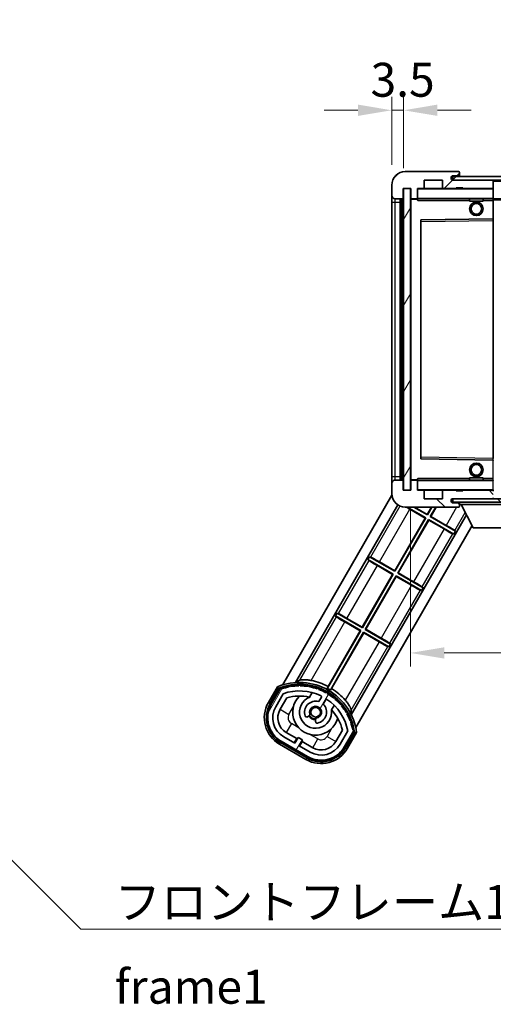
# Model space of a CAD drawing. Units: millimetres. Extents: x 38 to 9296, y 38 to 1724.
# Drawn here: x 3173 to 3313, y 710 to 1001 of the extents above; entities that cross this region are included whole.
import ezdxf

# ---------------------------------------------------------------- set-up
doc = ezdxf.new("R2010")
doc.units = ezdxf.units.MM
for name, color, linetype, lineweight in [('Dimension (ISO)', 7, 'Continuous', 18), ('Dimension (ISO) @ 1', 7, 'Continuous', 18), ('Symbol (ISO)', 7, 'Continuous', 18), ('Symbol (ISO) @ 1', 7, 'Continuous', 18), ('Visible (ISO)', 7, 'Continuous', 35), ('Visible Narrow (ISO)', 7, 'Continuous', 25)]:
    doc.layers.add(name, color=color, linetype=linetype, lineweight=lineweight)
doc.layers.add('Hatch (ISO)', color=1, linetype='Continuous', lineweight=18, true_color=0xff0000)
doc.styles.add('Note Text (TK)', font='MS PGothic.ttf')
doc.dimstyles.new('Default - Method 1b (TK)', dxfattribs={"dimscale": 6, "dimtxt": 2.5, "dimasz": 2.5, "dimexe": 1, "dimexo": 1.5, "dimgap": 1, "dimtad": 1, "dimtoh": 1, "dimrnd": 1e-08, "dimdsep": 46, "dimtxsty": 'Note Text (TK)', "dimcen": 0.09, "dimdle": 5, "dimclrd": 100, "dimclre": 100, "dimclrt": 7, "dimadec": 1, "dimazin": 1, "dimtfac": 1, "dimtmove": 0, "dimatfit": 3, "dimfxl": 0, "dimtolj": 1, "dimlwd": -1, "dimlwe": -1, "dimarcsym": 0})
doc.dimstyles.new('Default - Method 1b (TK)$7', dxfattribs={"dimscale": 6, "dimtxt": 2.5, "dimasz": 2.5, "dimexe": 1, "dimexo": 1.5, "dimgap": 1, "dimtad": 1, "dimtoh": 1, "dimrnd": 1e-08, "dimdsep": 46, "dimtxsty": 'Note Text (TK)', "dimcen": 0.09, "dimdle": 5, "dimclrd": 256, "dimclre": 100, "dimclrt": 7, "dimadec": 1, "dimazin": 1, "dimtfac": 1, "dimtmove": 0, "dimatfit": 3, "dimfxl": 0, "dimtolj": 1, "dimlwd": -1, "dimlwe": -1, "dimarcsym": 0})
pattern_1 = [(45, (2335.915, 6.088), (-8.98026, 8.98026), [])]
pattern_2 = [(135.0002, (2335.915, 6.088), (-8.98022, -8.98029), [])]
pattern_3 = [(60, (2335.915, 6.088), (-10.99852, 6.35), [])]

# ---------------------------------------------------------------- blocks, each defined once
blk = doc.blocks.new('*D65')
at = {"layer": 'Defpoints', "color": 0, "transparency": 16777216}
for p in [(3288.79, 861.98), (3493.79, 862.08), (3493.79, 813.98)]:
    blk.add_point(p, dxfattribs=at)
at = {"layer": 'Dimension (ISO)', "color": 100, "transparency": 16777216}
for p, q in [((3288.79, 855.98), (3288.79, 809.98)), ((3493.79, 856.08), (3493.79, 809.98)), ((3298.79, 813.98), (3483.79, 813.98))]:
    blk.add_line(p, q, dxfattribs=at)
for points in [[(3298.79, 815.65), (3298.79, 812.31), (3288.79, 813.98)], [(3483.79, 815.65), (3483.79, 812.31), (3493.79, 813.98)]]:
    blk.add_solid(points, dxfattribs=at)
at = {"layer": 'Dimension (ISO)', "color": 7, "transparency": 16777216, "insert": (3315.38, 824.57), "char_height": 10, "attachment_point": 4, "style": 'Note Text (TK)'}
blk.add_mtext('\\A1;\\fＭＳ Ｐゴシック|b0|i0;\\H10.0000;有効寸法 / Max dim. 205', dxfattribs=at)
blk = doc.blocks.new('*D68')
at = {"layer": 'Defpoints', "color": 0, "transparency": 16777216}
for p in [(3286.79, 974.06), (3283.29, 951.98), (3286.79, 950.98)]:
    blk.add_point(p, dxfattribs=at)
at = {"layer": 'Dimension (ISO)', "color": 100, "transparency": 16777216}
for p, q in [((3283.29, 957.98), (3283.29, 978.06)), ((3286.79, 956.98), (3286.79, 978.06)), ((3273.29, 974.06), (3263.29, 974.06)), ((3283.29, 974.06), (3286.79, 974.06)), ((3296.79, 974.06), (3306.79, 974.06))]:
    blk.add_line(p, q, dxfattribs=at)
for points in [[(3273.29, 975.73), (3273.29, 972.39), (3283.29, 974.06)], [(3296.79, 975.73), (3296.79, 972.39), (3286.79, 974.06)]]:
    blk.add_solid(points, dxfattribs=at)
at = {"layer": 'Dimension (ISO)', "color": 7, "transparency": 16777216, "insert": (3277.03, 983.06), "char_height": 10, "attachment_point": 4, "style": 'Note Text (TK)'}
blk.add_mtext('\\A1;3.5', dxfattribs=at)

msp = doc.modelspace()

# ---------------------------------------------------------------- hatches: boundary and pattern name
at = {"layer": 'Hatch (ISO)'}
h = msp.add_hatch(dxfattribs=at)
h.set_pattern_fill('ANSI31', color=256, scale=101.6, style=0)
h.set_pattern_definition(pattern_1)
edge = h.paths.add_edge_path()
edge.add_ellipse((3290.5911, 948.2791), major_axis=(0, -0.3), ratio=1, start_angle=0, end_angle=90)
edge.add_line((3290.8911, 948.2791), (3290.8911, 950.9791))
edge.add_line((3290.8911, 950.9791), (3292.5911, 950.9791))
edge.add_ellipse((3292.5911, 951.2791), major_axis=(0, -0.3), ratio=1, start_angle=0, end_angle=90)
edge.add_line((3292.8911, 951.2791), (3292.8911, 953.4791))
edge.add_line((3292.8911, 953.4791), (3298.2911, 953.4791))
edge.add_line((3298.2911, 953.4791), (3298.2911, 951.2791))
edge.add_ellipse((3298.5911, 951.2791), major_axis=(-0.3, 0), ratio=1, start_angle=0, end_angle=90)
edge.add_line((3298.5911, 950.9791), (3302.2911, 950.9791))
edge.add_line((3302.2911, 950.9791), (3302.2911, 951.1791))
edge.add_line((3302.2911, 951.1791), (3304.2911, 951.1791))
edge.add_line((3304.2911, 951.1791), (3304.2911, 950.9791))
edge.add_line((3304.2911, 950.9791), (3312.9911, 950.9791))
edge.add_ellipse((3312.9911, 951.2791), major_axis=(0, -0.3), ratio=1, start_angle=0, end_angle=90)
edge.add_line((3313.2911, 951.2791), (3313.2911, 953.1791))
edge.add_ellipse((3312.9911, 953.1791), major_axis=(0.3, 0), ratio=1, start_angle=0, end_angle=90)
edge.add_line((3312.9911, 953.4791), (3301.4161, 953.4791))
edge.add_ellipse((3301.4161, 954.1041), major_axis=(0, -0.625), ratio=1, start_angle=348.463041, end_angle=360, ccw=False)
edge.add_ellipse((3301.4161, 954.1041), major_axis=(-0.125, -0.6124), ratio=1, start_angle=191.536959, end_angle=360, ccw=False)
edge.add_line((3301.4161, 954.7291), (3302.7911, 954.7291))
edge.add_ellipse((3302.7911, 955.2291), major_axis=(0, -0.5), ratio=1, start_angle=0, end_angle=90)
edge.add_line((3303.2911, 955.2291), (3303.2911, 955.6791))
edge.add_ellipse((3302.9911, 955.6791), major_axis=(0.3, 0), ratio=1, start_angle=0, end_angle=90)
edge.add_line((3302.9911, 955.9791), (3287.2911, 955.9791))
edge.add_ellipse((3287.2911, 951.9791), major_axis=(0, 4), ratio=1, start_angle=0, end_angle=90)
edge.add_line((3283.2911, 951.9791), (3283.2911, 948.9791))
edge.add_ellipse((3284.2911, 948.9791), major_axis=(-1, 0), ratio=1, start_angle=0, end_angle=90)
edge.add_line((3284.2911, 947.9791), (3286.3911, 947.9791))
edge.add_ellipse((3286.3911, 948.2791), major_axis=(0, -0.3), ratio=1, start_angle=0, end_angle=90)
edge.add_line((3286.6911, 948.2791), (3286.6911, 950.9791))
edge.add_line((3286.6911, 950.9791), (3286.7911, 950.9791))
edge.add_line((3286.7911, 950.9791), (3288.7911, 950.9791))
edge.add_line((3288.7911, 950.9791), (3288.8911, 950.9791))
edge.add_line((3288.8911, 950.9791), (3288.8911, 948.2791))
edge.add_ellipse((3289.1911, 948.2791), major_axis=(-0.3, 0), ratio=1, start_angle=0, end_angle=90)
edge.add_line((3289.1911, 947.9791), (3290.5911, 947.9791))
h = msp.add_hatch(dxfattribs=at)
h.set_pattern_fill('ANSI31', color=256, scale=101.6, style=0)
h.set_pattern_definition(pattern_1)
h.paths.add_polyline_path([(3445.7911, 953.4791), (3445.7911, 954.4791), (3301.2911, 954.4791), (3301.2911, 953.4917), (3301.2911, 953.4791), (3301.4161, 953.4791), (3312.9911, 953.4791)])
edge = h.paths.add_edge_path()
edge.add_line((3500.7911, 948.7291), (3495.7911, 948.7291))
edge.add_line((3495.7911, 948.7291), (3495.7911, 947.7291))
edge.add_line((3495.7911, 947.7291), (3500.7911, 947.7291))
edge.add_ellipse((3500.7911, 949.2291), major_axis=(0, -1.5), ratio=1, start_angle=0, end_angle=90)
edge.add_line((3502.2911, 949.2291), (3502.2911, 952.9791))
edge.add_ellipse((3500.7911, 952.9791), major_axis=(1.5, 0), ratio=1, start_angle=0, end_angle=90)
edge.add_line((3500.7911, 954.4791), (3475.7911, 954.4791))
edge.add_line((3475.7911, 954.4791), (3475.7911, 953.4791))
edge.add_line((3475.7911, 953.4791), (3481.2911, 953.4791))
edge.add_line((3481.2911, 953.4791), (3487.1911, 953.4791))
edge.add_line((3487.1911, 953.4791), (3493.6911, 953.4791))
edge.add_line((3493.6911, 953.4791), (3500.2911, 953.4791))
edge.add_line((3500.2911, 953.4791), (3500.7911, 953.4791))
edge.add_ellipse((3500.7911, 952.9791), major_axis=(0, 0.5), ratio=1, start_angle=270, end_angle=360, ccw=False)
edge.add_line((3501.2911, 952.9791), (3501.2911, 949.2291))
edge.add_ellipse((3500.7911, 949.2291), major_axis=(0.5, 0), ratio=1, start_angle=270, end_angle=360, ccw=False)
h = msp.add_hatch(dxfattribs=at)
h.set_pattern_fill('ANSI31', color=256, scale=101.6, angle=14.999978, style=0)
h.set_pattern_definition(pattern_3)
h.paths.add_polyline_path([(3288.7911, 950.9791), (3286.7911, 950.9791), (3286.7911, 861.9791), (3288.7911, 861.9791)])
h = msp.add_hatch(dxfattribs=at)
h.set_pattern_fill('ANSI31', color=256, scale=101.6, angle=90.00021, style=0)
h.set_pattern_definition(pattern_2)
edge = h.paths.add_edge_path()
edge.add_ellipse((3290.5911, 864.6791), major_axis=(0.3, 0), ratio=1, start_angle=0, end_angle=90)
edge.add_line((3290.5911, 864.9791), (3289.1911, 864.9791))
edge.add_ellipse((3289.1911, 864.6791), major_axis=(0, 0.3), ratio=1, start_angle=0, end_angle=90)
edge.add_line((3288.8911, 864.6791), (3288.8911, 861.9791))
edge.add_line((3288.8911, 861.9791), (3288.7911, 861.9791))
edge.add_line((3288.7911, 861.9791), (3286.7911, 861.9791))
edge.add_line((3286.7911, 861.9791), (3286.6911, 861.9791))
edge.add_line((3286.6911, 861.9791), (3286.6911, 864.6791))
edge.add_ellipse((3286.3911, 864.6791), major_axis=(0.3, 0), ratio=1, start_angle=0, end_angle=90)
edge.add_line((3286.3911, 864.9791), (3284.2911, 864.9791))
edge.add_ellipse((3284.2911, 863.9791), major_axis=(0, 1), ratio=1, start_angle=0, end_angle=90)
edge.add_line((3283.2911, 863.9791), (3283.2911, 860.9791))
edge.add_ellipse((3287.2911, 860.9791), major_axis=(-4, 0), ratio=1, start_angle=0, end_angle=90)
edge.add_line((3287.2911, 856.9791), (3302.9911, 856.9791))
edge.add_ellipse((3302.9911, 857.2791), major_axis=(0, -0.3), ratio=1, start_angle=0, end_angle=90)
edge.add_line((3303.2911, 857.2791), (3303.2911, 857.7291))
edge.add_ellipse((3302.7911, 857.7291), major_axis=(0.5, 0), ratio=1, start_angle=0, end_angle=90)
edge.add_line((3302.7911, 858.2291), (3301.4161, 858.2291))
edge.add_ellipse((3301.4161, 858.8541), major_axis=(0, -0.625), ratio=1, start_angle=191.536959, end_angle=360, ccw=False)
edge.add_ellipse((3301.4161, 858.8541), major_axis=(-0.125, 0.6124), ratio=1, start_angle=348.463041, end_angle=360, ccw=False)
edge.add_line((3301.4161, 859.4791), (3312.9911, 859.4791))
edge.add_ellipse((3312.9911, 859.7791), major_axis=(0, -0.3), ratio=1, start_angle=0, end_angle=90)
edge.add_line((3313.2911, 859.7791), (3313.2911, 861.6791))
edge.add_ellipse((3312.9911, 861.6791), major_axis=(0.3, 0), ratio=1, start_angle=0, end_angle=90)
edge.add_line((3312.9911, 861.9791), (3304.2911, 861.9791))
edge.add_line((3304.2911, 861.9791), (3304.2911, 861.7791))
edge.add_line((3304.2911, 861.7791), (3302.2911, 861.7791))
edge.add_line((3302.2911, 861.7791), (3302.2911, 861.9791))
edge.add_line((3302.2911, 861.9791), (3298.5911, 861.9791))
edge.add_ellipse((3298.5911, 861.6791), major_axis=(0, 0.3), ratio=1, start_angle=0, end_angle=90)
edge.add_line((3298.2911, 861.6791), (3298.2911, 859.4791))
edge.add_line((3298.2911, 859.4791), (3292.8911, 859.4791))
edge.add_line((3292.8911, 859.4791), (3292.8911, 861.6791))
edge.add_ellipse((3292.5911, 861.6791), major_axis=(0.3, 0), ratio=1, start_angle=0, end_angle=90)
edge.add_line((3292.5911, 861.9791), (3290.8911, 861.9791))
edge.add_line((3290.8911, 861.9791), (3290.8911, 864.6791))
h = msp.add_hatch(dxfattribs=at)
h.set_pattern_fill('ANSI31', color=256, scale=101.6, angle=90.00021, style=0)
h.set_pattern_definition(pattern_2)
edge = h.paths.add_edge_path()
edge.add_line((3495.7911, 864.2291), (3500.7911, 864.2291))
edge.add_ellipse((3500.7911, 863.7291), major_axis=(0, 0.5), ratio=1, start_angle=270, end_angle=360, ccw=False)
edge.add_line((3501.2911, 863.7291), (3501.2911, 859.9791))
edge.add_ellipse((3500.7911, 859.9791), major_axis=(0.5, 0), ratio=1, start_angle=270, end_angle=360, ccw=False)
edge.add_line((3500.7911, 859.4791), (3500.2911, 859.4791))
edge.add_line((3500.2911, 859.4791), (3493.6911, 859.4791))
edge.add_line((3493.6911, 859.4791), (3487.1911, 859.4791))
edge.add_line((3487.1911, 859.4791), (3481.2911, 859.4791))
edge.add_line((3481.2911, 859.4791), (3312.9911, 859.4791))
edge.add_line((3312.9911, 859.4791), (3301.4161, 859.4791))
edge.add_line((3301.4161, 859.4791), (3301.2911, 859.4791))
edge.add_line((3301.2911, 859.4791), (3301.2911, 859.4664))
edge.add_line((3301.2911, 859.4664), (3301.2911, 858.4791))
edge.add_line((3301.2911, 858.4791), (3500.7911, 858.4791))
edge.add_ellipse((3500.7911, 859.9791), major_axis=(0, -1.5), ratio=1, start_angle=0, end_angle=90)
edge.add_line((3502.2911, 859.9791), (3502.2911, 863.7291))
edge.add_ellipse((3500.7911, 863.7291), major_axis=(1.5, 0), ratio=1, start_angle=0, end_angle=90)
edge.add_line((3500.7911, 865.2291), (3495.7911, 865.2291))
edge.add_line((3495.7911, 865.2291), (3495.7911, 864.2291))
h = msp.add_hatch(dxfattribs=at)
h.set_pattern_fill('ANSI31', color=256, scale=101.6, angle=14.999978, style=0)
h.set_pattern_definition(pattern_3)
edge = h.paths.add_edge_path()
edge.add_ellipse((3250.5519, 803.3032), major_axis=(0.2167, 0.0771), ratio=1, start_angle=0, end_angle=138.033033)
edge.add_line((3250.3393, 803.3907), (3247.7158, 798.8467))
edge.add_ellipse((3254.644, 794.8467), major_axis=(-6.9282, 4), ratio=1, start_angle=0, end_angle=90)
edge.add_line((3250.644, 787.9185), (3258.4382, 783.4185))
edge.add_ellipse((3262.4382, 790.3467), major_axis=(-4, -6.9282), ratio=1, start_angle=0, end_angle=90)
edge.add_line((3269.3664, 786.3467), (3271.9899, 790.8907))
edge.add_ellipse((3271.8077, 791.0311), major_axis=(0.1822, -0.1404), ratio=1, start_angle=0, end_angle=138.033033)
edge.add_ellipse((3256.0311, 788.2493), major_axis=(15.7351, 3.0081), ratio=1, start_angle=0, end_angle=8.354789)
edge.add_ellipse((3271.085, 793.7284), major_axis=(0.0771, -0.2167), ratio=1, start_angle=0, end_angle=180.822606)
edge.add_ellipse((3256.0311, 788.2493), major_axis=(14.9737, 5.6947), ratio=1, start_angle=0, end_angle=8.354789)
edge.add_ellipse((3269.9048, 796.2593), major_axis=(0.1136, -0.2), ratio=1, start_angle=0, end_angle=180.822606)
edge.add_ellipse((3256.0311, 788.2493), major_axis=(13.7573, 8.2084), ratio=1, start_angle=0, end_angle=8.354789)
edge.add_ellipse((3268.3031, 798.5467), major_axis=(0.1466, -0.1772), ratio=1, start_angle=0, end_angle=180.822606)
edge.add_ellipse((3256.0311, 788.2493), major_axis=(12.1229, 10.4726), ratio=1, start_angle=0, end_angle=8.354789)
edge.add_ellipse((3266.3286, 800.5213), major_axis=(0.1751, -0.1491), ratio=1, start_angle=0, end_angle=180.822606)
edge.add_ellipse((3256.0311, 788.2493), major_axis=(10.1202, 12.4186), ratio=1, start_angle=0, end_angle=8.354789)
edge.add_ellipse((3264.0411, 802.123), major_axis=(0.1984, -0.1164), ratio=1, start_angle=0, end_angle=180.822606)
edge.add_ellipse((3256.0311, 788.2493), major_axis=(7.81, 13.9873), ratio=1, start_angle=0, end_angle=8.354789)
edge.add_ellipse((3261.5103, 803.3032), major_axis=(0.2156, -0.0802), ratio=1, start_angle=0, end_angle=180.822606)
edge.add_ellipse((3256.0311, 788.2493), major_axis=(5.2625, 15.131), ratio=1, start_angle=0, end_angle=8.354789)
edge.add_ellipse((3258.8129, 804.0259), major_axis=(0.2262, -0.0416), ratio=1, start_angle=0, end_angle=180.822606)
edge.add_ellipse((3256.0311, 788.2493), major_axis=(2.5551, 15.8149), ratio=1, start_angle=0, end_angle=8.354789)
edge.add_ellipse((3256.0311, 804.2693), major_axis=(0.23, -0.0017), ratio=1, start_angle=0, end_angle=180.822606)
edge.add_ellipse((3256.0311, 788.2493), major_axis=(-0.23, 16.0183), ratio=1, start_angle=0, end_angle=8.354789)
edge.add_ellipse((3253.2493, 804.0259), major_axis=(0.2268, 0.0383), ratio=1, start_angle=0, end_angle=180.822606)
edge.add_ellipse((3256.0311, 788.2493), major_axis=(-3.0081, 15.7351), ratio=1, start_angle=0, end_angle=8.354789)
edge = h.paths.add_edge_path(flags=0)
edge.add_line((3270.2963, 790.9574), (3268.0674, 787.0967))
edge.add_ellipse((3262.4382, 790.3467), major_axis=(5.6292, -3.25), ratio=1, start_angle=270, end_angle=360, ccw=False)
edge.add_line((3259.1882, 784.7176), (3255.9406, 786.5926))
edge.add_line((3255.9406, 786.5926), (3256.9406, 788.3246))
edge.add_line((3256.9406, 788.3246), (3255.6416, 789.0746))
edge.add_line((3255.6416, 789.0746), (3254.6416, 787.3426))
edge.add_line((3254.6416, 787.3426), (3251.394, 789.2176))
edge.add_ellipse((3254.644, 794.8467), major_axis=(-3.25, -5.6292), ratio=1, start_angle=270, end_angle=360, ccw=False)
edge.add_line((3249.0148, 798.0967), (3251.2438, 801.9574))
edge.add_ellipse((3256.0311, 788.2493), major_axis=(-4.7873, 13.7081), ratio=1, start_angle=314.767469, end_angle=360, ccw=False)
edge.add_ellipse((3262.2825, 801.0771), major_axis=(0.1095, 0.2247), ratio=1, start_angle=265.981585, end_angle=360, ccw=False)
edge.add_line((3262.499, 800.9521), (3261.7227, 799.6074))
edge.add_ellipse((3260.7911, 796.4938), major_axis=(0.9316, 3.1136), ratio=1, start_angle=0, end_angle=126.181955)
edge.add_ellipse((3258.1992, 795.5748), major_axis=(-0.4712, -0.1671), ratio=1, start_angle=0, end_angle=100.475682)
edge.add_line((3258.4492, 795.1418), (3258.8913, 795.397))
edge.add_ellipse((3258.6413, 795.83), major_axis=(0.25, -0.433), ratio=1, start_angle=0, end_angle=77.160412)
edge.add_ellipse((3260.7911, 796.4938), major_axis=(-1.6721, -0.5163), ratio=1, start_angle=85.679177, end_angle=360, ccw=False)
edge.add_ellipse((3261.2911, 794.3001), major_axis=(-0.1111, 0.4875), ratio=1, start_angle=0, end_angle=77.160412)
edge.add_line((3260.7911, 794.3001), (3260.7911, 793.7897))
edge.add_ellipse((3261.2911, 793.7897), major_axis=(-0.5, 0), ratio=1, start_angle=0, end_angle=100.475682)
edge.add_ellipse((3260.7911, 796.4938), major_axis=(0.5909, -3.1958), ratio=1, start_angle=0, end_angle=126.181955)
edge.add_line((3263.0218, 798.8574), (3263.7981, 800.2021))
edge.add_ellipse((3264.0146, 800.0771), major_axis=(-0.2165, 0.125), ratio=1, start_angle=265.981585, end_angle=360, ccw=False)
edge.add_ellipse((3256.0311, 788.2493), major_axis=(8.1233, 12.035), ratio=1, start_angle=314.767469, end_angle=360, ccw=False)

# ---------------------------------------------------------------- linework, layer by layer
at = {"layer": 'Visible (ISO)'}
for p, q in [((3302.9911, 955.9791), (3287.2911, 955.9791)), ((3302.9911, 955.9791), (3303.0411, 955.9791)), ((3303.2911, 955.7291), (3303.2911, 955.6791)), ((3303.2911, 955.2291), (3303.2911, 955.6791)), ((3292.8911, 951.2791), (3292.8911, 953.4791)), ((3292.8911, 953.4791), (3298.2911, 953.4791)), ((3298.2911, 953.4791), (3298.2911, 951.2791)), ((3445.7911, 954.4791), (3301.2911, 954.4791)), ((3301.2911, 954.4791), (3301.2911, 953.4791)), ((3301.2911, 953.4791), (3445.7911, 953.4791)), ((3301.4161, 954.7291), (3302.7911, 954.7291)), ((3312.9911, 953.4791), (3301.4161, 953.4791)), ((3302.7911, 954.7291), (3303.2911, 954.7291)), ((3303.2911, 954.7291), (3303.2911, 955.2291)), ((3303.2911, 954.7291), (3303.2911, 954.4791)), ((3313.2911, 953.1791), (3313.2911, 953.4791)), ((3313.2911, 951.2791), (3313.2911, 953.1791)), ((3283.2911, 951.9791), (3283.2911, 948.9791)), ((3286.6911, 948.2791), (3286.6911, 950.9791)), ((3286.6911, 950.9791), (3288.8911, 950.9791)), ((3288.7911, 950.9791), (3286.7911, 950.9791)), ((3286.7911, 950.9791), (3286.7911, 861.9791)), ((3288.7911, 861.9791), (3288.7911, 950.9791)), ((3288.8911, 950.9791), (3288.8911, 948.2791)), ((3290.8911, 948.2791), (3290.8911, 950.9791)), ((3290.8911, 950.9791), (3292.5911, 950.9791)), ((3298.5911, 950.9791), (3292.5911, 950.9791)), ((3298.5911, 950.9791), (3302.2911, 950.9791)), ((3302.2911, 950.9791), (3302.2911, 951.1791)), ((3302.2911, 951.1791), (3304.2911, 951.1791)), ((3304.2911, 950.9791), (3302.2911, 950.9791)), ((3304.2911, 951.1791), (3304.2911, 950.9791)), ((3304.2911, 950.9791), (3312.9911, 950.9791)), ((3313.1911, 950.9791), (3312.9911, 950.9791)), ((3313.2911, 950.8791), (3313.2911, 951.2791)), ((3313.2911, 948.0791), (3313.2911, 950.8791)), ((3283.2911, 948.9791), (3283.2911, 946.9791)), ((3283.2911, 946.9791), (3283.2911, 865.9791)), ((3284.2911, 947.9791), (3286.3911, 947.9791)), ((3285.7911, 864.9791), (3285.7911, 947.9791)), ((3286.0911, 947.9791), (3286.0911, 864.9791)), ((3288.8911, 947.8791), (3288.8911, 865.0791)), ((3289.1911, 947.9791), (3288.9911, 947.9791)), ((3289.1911, 947.9791), (3290.5911, 947.9791)), ((3290.8911, 947.9791), (3290.5911, 947.9791)), ((3290.8911, 948.2791), (3290.8911, 948.0791)), ((3290.8911, 948.0791), (3290.8911, 947.8107)), ((3290.9911, 947.9791), (3313.1911, 947.9791)), ((3306.2911, 947.9791), (3306.2911, 947.2791)), ((3310.2911, 947.2791), (3306.2911, 947.2791)), ((3310.2911, 947.9791), (3310.2911, 947.2791)), ((3313.2911, 947.4791), (3313.2911, 948.0791)), ((3313.2911, 947.9791), (3481.2911, 947.9791)), ((3313.2911, 942.1774), (3313.2911, 947.4791)), ((3291.8911, 941.6307), (3291.8911, 871.3274)), ((3313.1911, 942.0774), (3291.9895, 941.7307)), ((3313.1927, 942.0775), (3313.1911, 942.0774)), ((3313.2911, 941.5774), (3313.2911, 942.1774)), ((3313.2911, 871.3808), (3313.2911, 941.5774)), ((3291.9895, 871.2275), (3313.1911, 870.8807)), ((3313.1911, 870.8807), (3313.1927, 870.8807)), ((3283.2911, 865.9791), (3283.2911, 863.9791)), ((3306.2911, 865.6791), (3310.2911, 865.6791)), ((3306.2911, 864.9791), (3306.2911, 865.6791)), ((3310.2911, 864.9791), (3310.2911, 865.6791)), ((3283.2911, 863.9791), (3283.2911, 860.9791)), ((3286.3911, 864.9791), (3284.2911, 864.9791)), ((3286.6911, 861.9791), (3286.6911, 864.6791)), ((3288.8911, 864.6791), (3288.8911, 861.9791)), ((3288.9911, 864.9791), (3289.1911, 864.9791)), ((3290.5911, 864.9791), (3289.1911, 864.9791)), ((3290.5911, 864.9791), (3290.8911, 864.9791)), ((3290.8911, 865.1474), (3290.8911, 864.8791)), ((3290.8911, 864.8791), (3290.8911, 864.6791)), ((3290.8911, 861.9791), (3290.8911, 864.6791)), ((3313.1911, 864.9791), (3290.9911, 864.9791)), ((3250.9814, 804.5029), (3283.3184, 860.5123)), ((3288.8911, 861.9791), (3286.6911, 861.9791)), ((3286.7911, 861.9791), (3288.7911, 861.9791)), ((3292.5911, 861.9791), (3290.8911, 861.9791)), ((3292.5911, 861.9791), (3298.5911, 861.9791)), ((3292.8911, 859.4791), (3292.8911, 861.6791)), ((3298.2911, 861.6791), (3298.2911, 859.4791)), ((3302.2911, 861.9791), (3298.5911, 861.9791)), ((3302.2911, 861.7791), (3302.2911, 861.9791)), ((3302.2911, 861.9791), (3304.2911, 861.9791)), ((3304.2911, 861.7791), (3302.2911, 861.7791)), ((3312.9911, 861.9791), (3304.2911, 861.9791)), ((3304.2911, 861.9791), (3304.2911, 861.7791)), ((3312.9911, 861.9791), (3313.1911, 861.9791)), ((3254.8649, 805.2293), (3285.1145, 857.6231)), ((3287.2911, 856.9791), (3302.9911, 856.9791)), ((3287.8276, 856.9791), (3293.3081, 853.8149)), ((3293.8081, 854.6809), (3289.8276, 856.9791)), ((3290.0545, 856.9791), (3293.7666, 854.8359)), ((3298.2911, 859.4791), (3292.8911, 859.4791)), ((3293.7666, 854.8359), (3295.0039, 856.9791)), ((3295.1349, 856.9791), (3293.8081, 854.6809)), ((3294.6741, 854.1809), (3296.2896, 856.9791)), ((3296.4206, 856.9791), (3294.8291, 854.2225)), ((3500.7911, 859.4791), (3301.2911, 859.4791)), ((3301.2911, 859.4791), (3301.2911, 858.4791)), ((3301.2911, 858.4791), (3500.7911, 858.4791)), ((3301.4161, 859.4791), (3312.9911, 859.4791)), ((3302.7911, 858.2291), (3301.4161, 858.2291)), ((3303.2911, 858.2291), (3302.7911, 858.2291)), ((3303.0411, 856.9791), (3302.9911, 856.9791)), ((3303.2911, 858.4791), (3303.2911, 857.7791)), ((3303.2911, 857.7291), (3303.2911, 857.7791)), ((3303.2911, 857.7791), (3323.8911, 857.7791)), ((3303.2911, 857.2791), (3303.2911, 857.7291)), ((3303.2911, 857.2791), (3303.2911, 857.2291)), ((3307.3411, 850.8791), (3303.7911, 857.7791)), ((3305.3709, 854.7084), (3271.3193, 795.7293)), ((3293.1531, 853.7734), (3288.641, 856.3785)), ((3293.7666, 854.8359), (3293.8081, 854.6809)), ((3294.8291, 854.2225), (3294.6741, 854.1809)), ((3302.1577, 849.8603), (3294.6741, 854.1809)), ((3294.8291, 854.2225), (3299.3412, 851.6174)), ((3307.0033, 851.5357), (3272.632, 792.0029)), ((3284.1666, 838.2082), (3293.1531, 853.7734)), ((3293.3081, 853.8149), (3284.2081, 838.0532)), ((3285.0741, 837.5532), (3294.1741, 853.3149)), ((3294.2156, 853.1599), (3285.2291, 837.5948)), ((3293.1531, 853.7734), (3293.3081, 853.8149)), ((3294.1741, 853.3149), (3301.6577, 848.9943)), ((3294.2156, 853.1599), (3294.1741, 853.3149)), ((3298.7278, 850.5548), (3294.2156, 853.1599)), ((3301.6577, 848.9943), (3301.3399, 849.1019)), ((3302.1577, 849.8603), (3301.6577, 848.9943)), ((3301.9055, 850.0817), (3302.1577, 849.8603)), ((3307.3411, 850.8791), (3319.8411, 850.8791)), ((3276.2245, 841.5079), (3276.7245, 842.3739)), ((3276.7245, 842.3739), (3277.0423, 842.2662)), ((3284.2081, 838.0532), (3276.7245, 842.3739)), ((3276.2245, 841.5079), (3283.7081, 837.1872)), ((3276.4767, 841.2865), (3276.2245, 841.5079)), ((3283.5531, 837.1457), (3279.041, 839.7508)), ((3279.6544, 840.8133), (3284.1666, 838.2082)), ((3274.5666, 821.5805), (3283.5531, 837.1457)), ((3283.7081, 837.1872), (3274.6081, 821.4256)), ((3275.4741, 820.9256), (3284.5741, 836.6872)), ((3284.6156, 836.5322), (3275.6291, 820.9671)), ((3283.5531, 837.1457), (3283.7081, 837.1872)), ((3284.1666, 838.2082), (3284.2081, 838.0532)), ((3284.5741, 836.6872), (3292.0577, 832.3666)), ((3284.6156, 836.5322), (3284.5741, 836.6872)), ((3289.1278, 833.9272), (3284.6156, 836.5322)), ((3285.2291, 837.5948), (3285.0741, 837.5532)), ((3292.5577, 833.2326), (3285.0741, 837.5532)), ((3285.2291, 837.5948), (3289.7412, 834.9897)), ((3292.0577, 832.3666), (3291.7399, 832.4743)), ((3292.5577, 833.2326), (3292.0577, 832.3666)), ((3292.3055, 833.454), (3292.5577, 833.2326)), ((3266.6245, 824.8802), (3267.1245, 825.7462)), ((3267.1245, 825.7462), (3267.4423, 825.6385)), ((3274.6081, 821.4256), (3267.1245, 825.7462)), ((3266.6245, 824.8802), (3274.1081, 820.5595)), ((3266.8767, 824.6588), (3266.6245, 824.8802)), ((3273.9531, 820.518), (3269.441, 823.1231)), ((3270.0544, 824.1856), (3274.5666, 821.5805)), ((3274.1081, 820.5595), (3264.2838, 803.5434)), ((3264.4683, 804.0898), (3273.9531, 820.518)), ((3265.1499, 803.0434), (3274.9741, 820.0595)), ((3275.0156, 819.9045), (3265.5308, 803.4763)), ((3273.9531, 820.518), (3274.1081, 820.5595)), ((3274.5666, 821.5805), (3274.6081, 821.4256)), ((3275.0156, 819.9045), (3274.9741, 820.0595)), ((3274.9741, 820.0595), (3282.4577, 815.7389)), ((3279.5278, 817.2995), (3275.0156, 819.9045)), ((3275.6291, 820.9671), (3275.4741, 820.9256)), ((3282.9577, 816.6049), (3275.4741, 820.9256)), ((3275.6291, 820.9671), (3280.1412, 818.362)), ((3282.9577, 816.6049), (3282.4577, 815.7389)), ((3282.7055, 816.8263), (3282.9577, 816.6049)), ((3282.4577, 815.7389), (3282.1399, 815.8466)), ((3249.5222, 803.9755), (3246.8498, 799.3467)), ((3247.5426, 798.9467), (3250.1604, 803.481)), ((3250.3393, 803.3907), (3247.7158, 798.8467)), ((3249.0148, 798.0967), (3251.2438, 801.9574)), ((3259.0176, 800.9221), (3259.7972, 802.2724)), ((3250.3139, 797.3467), (3252.2556, 800.7098)), ((3262.499, 800.9521), (3261.7227, 799.6074)), ((3263.0218, 798.8574), (3263.7981, 800.2021)), ((3266.2924, 798.5224), (3265.5128, 797.1721)), ((3258.4492, 795.1418), (3258.8913, 795.397)), ((3260.7911, 794.3001), (3260.7911, 793.7897)), ((3255.2617, 788.7166), (3252.144, 790.5166)), ((3268.71, 791.2098), (3266.7683, 787.8467)), ((3270.2963, 790.9574), (3268.0674, 787.0967)), ((3269.3664, 786.3467), (3271.9899, 790.8907)), ((3272.1575, 790.781), (3269.5396, 786.2467)), ((3270.2324, 785.8467), (3272.9049, 790.4755)), ((3258.3382, 783.2453), (3250.544, 787.7453)), ((3250.644, 787.9185), (3258.4382, 783.4185)), ((3254.6416, 787.3426), (3251.394, 789.2176)), ((3254.5117, 787.4176), (3255.2617, 788.7166)), ((3255.6416, 789.0746), (3254.6416, 787.3426)), ((3255.2617, 788.7166), (3255.3916, 788.6416)), ((3256.9406, 788.3246), (3255.6416, 789.0746)), ((3255.9406, 786.5926), (3256.9406, 788.3246)), ((3256.8205, 787.8166), (3256.0705, 786.5176)), ((3256.6906, 787.8916), (3256.8205, 787.8166)), ((3259.9382, 786.0166), (3256.8205, 787.8166)), ((3250.144, 787.0525), (3257.9382, 782.5525)), ((3259.1882, 784.7176), (3255.9406, 786.5926))]:
    msp.add_line(p, q, dxfattribs=at)
for centre, radius in [((3308.2911, 944.9791), 2), ((3308.2911, 944.9791), 1.5706), ((3308.2911, 867.9791), 2), ((3308.2911, 867.9791), 1.5706), ((3260.7911, 796.4938), 1.42)]:
    msp.add_circle(centre, radius, dxfattribs=at)
for centre, radius, start, end in [((3287.2911, 951.9791), 4, 90, 180), ((3302.9911, 955.6791), 0.3, 0, 90), ((3303.0411, 955.7291), 0.25, 0, 90), ((3301.4161, 954.1041), 0.625, 90, 270), ((3302.7911, 955.2291), 0.5, 270, 0), ((3312.9911, 953.1791), 0.3, 0, 90), ((3290.9911, 950.8791), 0.1, 90, 180), ((3292.5911, 951.2791), 0.3, 270, 0), ((3298.5911, 951.2791), 0.3, 180, 270), ((3312.9911, 951.2791), 0.3, 270, 0), ((3313.1911, 950.8791), 0.1, 0, 90), ((3284.2911, 948.9791), 1, 180, 270), ((3286.3911, 948.2791), 0.3, 270, 0), ((3289.1911, 948.2791), 0.3, 180, 270), ((3288.9911, 947.8791), 0.1, 90, 180), ((3290.5911, 948.2791), 0.3, 270, 0), ((3290.9911, 948.0791), 0.1, 180, 270), ((3313.1911, 948.0791), 0.1, 270, 0), ((3291.9911, 941.6307), 0.1, 90.936997, 180), ((3313.1911, 942.1774), 0.1, 270.936997, 0), ((3291.9911, 871.3274), 0.1, 180, 269.063003), ((3313.1911, 870.7807), 0.1, 0, 89.063003), ((3284.2911, 863.9791), 1, 90, 180), ((3286.3911, 864.6791), 0.3, 0, 90), ((3288.9911, 865.0791), 0.1, 180, 270), ((3289.1911, 864.6791), 0.3, 90, 180), ((3290.5911, 864.6791), 0.3, 0, 90), ((3290.9911, 864.8791), 0.1, 90, 180), ((3313.1911, 864.8791), 0.1, 0, 90), ((3287.2911, 860.9791), 4, 180, 270), ((3290.9911, 862.0791), 0.1, 180, 270), ((3292.5911, 861.6791), 0.3, 0, 90), ((3298.5911, 861.6791), 0.3, 90, 180), ((3312.9911, 861.6791), 0.3, 0, 90), ((3312.9911, 859.7791), 0.3, 270, 0), ((3313.1911, 862.0791), 0.1, 270, 0), ((3301.4161, 858.8541), 0.625, 90, 270), ((3302.7911, 857.7291), 0.5, 0, 90), ((3302.9911, 857.2791), 0.3, 270, 0), ((3303.0411, 857.2291), 0.25, 270, 0), ((3313.1911, 859.5791), 0.1, 270, 0), ((3256.0311, 788.2493), 17.02, 7.515889, 112.484111), ((3256.0311, 804.2693), 0.43, 27.03913, 152.96087), ((3256.0311, 788.2493), 17.9474, 61.958804, 78.934279), ((3250.5519, 803.3032), 0.43, 47.03913, 155.572296), ((3250.5519, 803.3032), 0.23, 19.588697, 157.62173), ((3256.0311, 788.2493), 16.02, 100.822606, 109.177394), ((3256.0311, 788.2493), 16.22, 101.353039, 108.646961), ((3256.0311, 788.2493), 14.52, 64.018415, 109.250946), ((3253.2493, 804.0259), 0.43, 37.03913, 162.96087), ((3253.2493, 804.0259), 0.23, 9.588697, 190.411303), ((3256.0311, 788.2493), 16.02, 90.822606, 99.177394), ((3256.0311, 788.2493), 16.22, 91.353039, 98.646961), ((3256.0311, 804.2693), 0.23, 359.588697, 180.411303), ((3256.0311, 788.2493), 16.02, 80.822606, 89.177394), ((3256.0311, 788.2493), 16.22, 81.353039, 88.646961), ((3258.8129, 804.0259), 0.43, 17.03913, 142.96087), ((3258.8129, 804.0259), 0.23, 349.588697, 170.411303), ((3256.0311, 788.2493), 16.02, 70.822606, 79.177394), ((3256.0311, 788.2493), 16.22, 71.353039, 78.646961), ((3261.5103, 803.3032), 0.43, 7.03913, 132.96087), ((3261.5103, 803.3032), 0.23, 339.588697, 160.411303), ((3256.0311, 788.2493), 16.02, 60.822606, 69.177394), ((3256.0311, 788.2493), 16.22, 61.353039, 68.646961), ((3264.0411, 802.123), 0.43, 357.03913, 122.96087), ((3264.0411, 802.123), 0.23, 329.588697, 150.411303), ((3256.0311, 788.2493), 16.02, 50.822606, 59.177394), ((3256.0311, 788.2493), 17.3787, 58.351324, 61.648676), ((3256.0311, 788.2493), 16.22, 51.353039, 58.646961), ((3256.0311, 788.2493), 17.9474, 41.065721, 58.041196), ((3254.644, 794.8467), 9, 150, 240), ((3254.644, 794.8467), 8.2, 150, 240), ((3254.644, 794.8467), 8, 150, 240), ((3256.0311, 788.2493), 13.02, 76.73936, 106.856784), ((3260.7911, 796.4938), 6.75, 134.970424, 345.029576), ((3260.7911, 796.4938), 4.75, 111.477916, 8.522084), ((3260.7911, 796.4938), 3.25, 73.342364, 199.524318), ((3256.0311, 788.2493), 13.02, 76.584325, 76.73936), ((3260.7911, 796.4938), 3.25, 280.475682, 46.657636), ((3262.2825, 801.0771), 0.25, 330, 64.018415), ((3264.0146, 800.0771), 0.25, 55.981585, 150), ((3256.0311, 788.2493), 14.52, 10.749054, 55.981585), ((3266.3286, 800.5213), 0.23, 319.588697, 140.411303), ((3266.3286, 800.5213), 0.43, 347.03913, 112.96087), ((3256.0311, 788.2493), 16.02, 40.822606, 49.177394), ((3256.0311, 788.2493), 16.22, 41.353039, 48.646961), ((3268.3031, 798.5467), 0.23, 309.588697, 130.411303), ((3268.3031, 798.5467), 0.43, 337.03913, 102.96087), ((3254.644, 794.8467), 6.5, 150, 240), ((3254.644, 794.8467), 5, 150, 240), ((3258.6413, 795.83), 0.5, 300, 17.160412), ((3260.7911, 796.4938), 1.75, 282.839588, 197.160412), ((3256.0311, 788.2493), 13.02, 43.26064, 43.415675), ((3256.0311, 788.2493), 13.02, 13.143216, 43.26064), ((3256.0311, 788.2493), 16.02, 30.822606, 39.177394), ((3256.0311, 788.2493), 16.22, 31.353039, 38.646961), ((3269.9048, 796.2593), 0.23, 299.588697, 120.411303), ((3269.9048, 796.2593), 0.43, 327.03913, 92.96087), ((3256.0311, 788.2493), 16.02, 20.822606, 29.177394), ((3256.0311, 788.2493), 16.22, 21.353039, 28.646961), ((3258.1992, 795.5748), 0.5, 199.524318, 300), ((3260.7911, 796.4938), 2.25, 210, 270), ((3260.7911, 796.4938), 2, 208.876264, 271.123736), ((3261.2911, 794.3001), 0.5, 102.839588, 180), ((3261.2911, 793.7897), 0.5, 180, 280.475682), ((3271.085, 793.7284), 0.23, 289.588697, 110.411303), ((3271.085, 793.7284), 0.43, 317.03913, 82.96087), ((3256.0311, 788.2493), 16.02, 10.822606, 19.177394), ((3256.0311, 788.2493), 16.22, 11.353039, 18.646961), ((3271.8077, 791.0311), 0.23, 322.37827, 100.411303), ((3271.8077, 791.0311), 0.43, 324.427704, 72.96087), ((3262.4382, 790.3467), 5, 240, 330), ((3262.4382, 790.3467), 9, 240, 330), ((3262.4382, 790.3467), 8.2, 240, 330), ((3262.4382, 790.3467), 8, 240, 330), ((3262.4382, 790.3467), 6.5, 240, 330)]:
    msp.add_arc(centre, radius, start, end, dxfattribs=at)
for centre, major_axis, start_param, end_param in [((3288.6671, 856.4238), (2.5981, -1.5), 4.30316112, 4.71238898), ((3299.3151, 851.572), (-2.5981, 1.5), 3.22885957, 4.71238898), ((3298.754, 850.6002), (2.5981, -1.5), 4.71238898, 6.1959193), ((3279.0671, 839.7961), (2.5981, -1.5), 3.22885957, 4.71238898), ((3279.6282, 840.768), (-2.5981, 1.5), 4.71238898, 6.1959193), ((3289.154, 833.9725), (2.5981, -1.5), 4.71238898, 6.1959193), ((3289.7151, 834.9443), (-2.5981, 1.5), 3.22885957, 4.71238898), ((3270.0282, 824.1403), (-2.5981, 1.5), 4.71238898, 6.1959193), ((3269.4671, 823.1684), (2.5981, -1.5), 3.22885957, 4.71238898), ((3279.554, 817.3448), (2.5981, -1.5), 4.71238898, 6.1959193), ((3280.1151, 818.3167), (-2.5981, 1.5), 3.22885957, 4.71238898)]:
    msp.add_ellipse(centre, major_axis=major_axis, ratio=0.01745506, start_param=start_param, end_param=end_param, dxfattribs=at)
for points, degree in [([(3290.9911, 947.4791), (3290.946, 947.5798), (3290.8911, 947.7003), (3290.8911, 947.8107)], 3), ([(3290.8911, 865.1474), (3290.8911, 865.2578), (3290.946, 865.3783), (3290.9911, 865.4791)], 3), ([(3254.8649, 805.2293), (3255.4595, 805.6004), (3256.0792, 805.957)], 2), ([(3271.3424, 797.1448), (3271.3434, 796.4298), (3271.3193, 795.7293)], 2)]:
    msp.add_open_spline(points, degree=degree, dxfattribs=at)
for points, knots in [([(3259.4758, 805.863), (3259.4458, 805.8689), (3259.4158, 805.8746), (3258.9825, 805.956), (3258.5503, 806.0145), (3257.7433, 806.081), (3257.3686, 806.0897), (3256.774, 806.0763), (3256.5082, 806.0542), (3256.2049, 806.004), (3256.1202, 805.9806), (3256.0792, 805.957)], [1.378452708, 1.378452708, 1.378452708, 1.378452708, 1.387551524, 1.387551524, 1.51075732, 1.51075732, 1.633963116, 1.633963116, 1.753071454, 1.753071454, 1.833234023, 1.833234023, 1.833234023, 1.833234023]), ([(3249.8696, 803.5772), (3249.8689, 803.5781), (3249.8681, 803.5789), (3249.8424, 803.6086), (3249.8174, 803.6374), (3249.7684, 803.6936), (3249.7446, 803.721), (3249.6814, 803.7935), (3249.6447, 803.8356), (3249.5847, 803.9042), (3249.5614, 803.9307), (3249.5302, 803.9664), (3249.5222, 803.9755), (3249.5222, 803.9755)], [-0.0809227639, -0.0809227639, -0.0809227639, -0.0809227639, -0.0805886357, -0.0805886357, -0.0691479127, -0.0691479127, -0.0577655589, -0.0577655589, -0.0376220805, -0.0376220805, -0.0185556094, -0.0185556094, 0, 0, 0, 0]), ([(3271.3424, 797.1448), (3271.3423, 797.192), (3271.3203, 797.2771), (3271.212, 797.565), (3271.0984, 797.8061), (3270.8126, 798.3278), (3270.6177, 798.648), (3270.1566, 799.3135), (3269.8898, 799.6586), (3269.6027, 799.9932), (3269.5828, 800.0162), (3269.5626, 800.0393)], [0.038945768, 0.038945768, 0.038945768, 0.038945768, 0.119108337, 0.119108337, 0.238216675, 0.238216675, 0.361422471, 0.361422471, 0.484628267, 0.484628267, 0.493727083, 0.493727083, 0.493727083, 0.493727083]), ([(3272.9049, 790.4755), (3272.9049, 790.4755), (3272.893, 790.4779), (3272.8465, 790.4871), (3272.8118, 790.494), (3272.7224, 790.5116), (3272.6676, 790.5224), (3272.5732, 790.5409), (3272.5376, 790.5478), (3272.4645, 790.5621), (3272.4271, 790.5693), (3272.3884, 790.5768), (3272.3874, 790.577), (3272.3863, 790.5772)], [-0.0807455701, -0.0807455701, -0.0807455701, -0.0807455701, -0.0621538264, -0.0621538264, -0.0430502261, -0.0430502261, -0.0228675214, -0.0228675214, -0.011463002, -0.011463002, 0, 0, 0.0003347789, 0.0003347789, 0.0003347789, 0.0003347789])]:
    msp.add_open_spline(points, degree=3, knots=knots, dxfattribs=at)
msp.add_rational_spline([(3264.2838, 803.5434), (3264.3396, 803.7085), (3264.4321, 803.9826), (3264.4683, 804.0898)], [8.01040186691, 7.94569105495, 7.84044105696, 7.80003503436], degree=2, knots=[346.678495769, 346.678495769, 346.678495769, 347.214291956, 347.547041118, 347.547041118, 347.547041118], dxfattribs=at)
msp.add_rational_spline([(3265.5308, 803.4763), (3265.3374, 803.2565), (3265.1499, 803.0434)], [7.80003503436, 7.90550325775, 8.01040186691], degree=2, dxfattribs=at)
at = {"layer": 'Visible Narrow (ISO)'}
for p, q in [((3313.1911, 953.4791), (3313.1911, 953.4027)), ((3313.2911, 953.1791), (3480.8328, 953.1791)), ((3290.9911, 950.8791), (3290.8911, 950.8791)), ((3290.9911, 950.9791), (3290.9911, 950.8791)), ((3290.9911, 948.0791), (3290.9911, 950.8791)), ((3290.9911, 950.8791), (3313.1911, 950.8791)), ((3313.1911, 951.0555), (3313.1911, 950.9791)), ((3313.1911, 950.9791), (3313.1911, 950.8791)), ((3313.2911, 950.8791), (3313.1911, 950.8791)), ((3313.1911, 950.8791), (3313.1911, 948.0791)), ((3283.2911, 946.9791), (3284.2911, 946.9791)), ((3284.2911, 946.9791), (3284.2911, 947.9791)), ((3284.2911, 865.9791), (3284.2911, 946.9791)), ((3284.2911, 946.9791), (3285.7911, 946.9791)), ((3286.3411, 864.9791), (3286.3411, 947.9791)), ((3288.9911, 947.8791), (3288.8911, 947.8791)), ((3288.9911, 947.9791), (3288.9911, 947.8791)), ((3288.9911, 947.8791), (3290.8911, 947.8791)), ((3288.9911, 865.0791), (3288.9911, 947.8791)), ((3290.8911, 948.0791), (3290.9911, 948.0791)), ((3290.9911, 948.0791), (3290.9911, 947.9791)), ((3313.1911, 948.0791), (3290.9911, 948.0791)), ((3290.9911, 947.4791), (3290.9911, 947.9791)), ((3290.9911, 947.4791), (3306.2911, 947.4791)), ((3310.2911, 947.4791), (3313.1911, 947.4791)), ((3313.1911, 947.9791), (3313.1911, 948.0791)), ((3313.1911, 948.0791), (3313.2911, 948.0791)), ((3313.1911, 947.9791), (3313.1911, 947.4791)), ((3313.1911, 947.4791), (3313.2911, 947.4791)), ((3313.1911, 947.4791), (3313.1911, 942.0774)), ((3313.2911, 947.6791), (3485.3356, 947.6791)), ((3291.8911, 941.2306), (3291.9911, 941.2306)), ((3291.9911, 941.2306), (3291.9895, 941.7307)), ((3291.9911, 941.2306), (3313.1911, 941.5774)), ((3291.9911, 871.7275), (3291.9911, 941.2306)), ((3313.1927, 942.0775), (3313.1911, 941.5774)), ((3313.2911, 941.5774), (3313.1911, 941.5774)), ((3313.1911, 941.5774), (3313.1911, 871.3808)), ((3291.8911, 871.7275), (3291.9911, 871.7275)), ((3291.9895, 871.2275), (3291.9911, 871.7275)), ((3313.1911, 871.3808), (3291.9911, 871.7275)), ((3313.2911, 871.3808), (3313.1911, 871.3808)), ((3313.1911, 871.3808), (3313.1927, 870.8807)), ((3313.1911, 870.8807), (3313.1911, 865.4791)), ((3283.2911, 865.9791), (3284.2911, 865.9791)), ((3284.2911, 864.9791), (3284.2911, 865.9791)), ((3284.2911, 865.9791), (3285.7911, 865.9791)), ((3288.8911, 865.0791), (3288.9911, 865.0791)), ((3290.8911, 865.0791), (3288.9911, 865.0791)), ((3288.9911, 865.0791), (3288.9911, 864.9791)), ((3290.9911, 864.8791), (3290.8911, 864.8791)), ((3290.9911, 864.9791), (3290.9911, 865.4791)), ((3306.2911, 865.4791), (3290.9911, 865.4791)), ((3290.9911, 864.9791), (3290.9911, 864.8791)), ((3290.9911, 862.0791), (3290.9911, 864.8791)), ((3290.9911, 864.8791), (3313.1911, 864.8791)), ((3313.1911, 865.4791), (3310.2911, 865.4791)), ((3313.2911, 865.4791), (3313.1911, 865.4791)), ((3313.1911, 865.4791), (3313.1911, 864.9791)), ((3313.1911, 864.9791), (3313.1911, 864.8791)), ((3313.2911, 864.8791), (3313.1911, 864.8791)), ((3313.1911, 864.8791), (3313.1911, 862.0791)), ((3290.8911, 862.0791), (3290.9911, 862.0791)), ((3290.9911, 862.0791), (3290.9911, 861.9791)), ((3313.1911, 862.0791), (3290.9911, 862.0791)), ((3313.1911, 861.9791), (3313.1911, 862.0791)), ((3313.1911, 862.0791), (3313.2911, 862.0791)), ((3313.1911, 861.9791), (3313.1911, 861.9027)), ((3285.7219, 857.2997), (3277.0423, 842.2662)), ((3302.4368, 856.9791), (3299.3412, 851.6174)), ((3313.1911, 859.5555), (3313.1911, 859.4791)), ((3279.6544, 840.8133), (3288.641, 856.3785)), ((3301.9055, 850.0817), (3304.9967, 855.4358)), ((3298.7278, 850.5548), (3289.7412, 834.9897)), ((3292.3055, 833.454), (3301.3399, 849.1019)), ((3276.4767, 841.2865), (3267.4423, 825.6385)), ((3270.0544, 824.1856), (3279.041, 839.7508)), ((3289.1278, 833.9272), (3280.1412, 818.362)), ((3282.7055, 816.8263), (3291.7399, 832.4743)), ((3266.8767, 824.6588), (3256.0792, 805.957)), ((3259.4758, 805.863), (3269.441, 823.1231)), ((3279.5278, 817.2995), (3269.5626, 800.0393)), ((3271.3424, 797.1448), (3282.1399, 815.8466)), ((3247.2828, 799.0967), (3249.8696, 803.5772)), ((3247.2828, 799.0967), (3246.8498, 799.3467)), ((3250.3139, 797.3467), (3252.9119, 795.8467)), ((3252.9119, 795.8467), (3254.2519, 798.1676)), ((3253.644, 793.1147), (3252.144, 790.5166)), ((3255.9649, 791.7747), (3253.644, 793.1147)), ((3265.5103, 791.6676), (3264.1703, 789.3467)), ((3272.3863, 790.5772), (3269.7994, 786.0967)), ((3250.394, 787.4855), (3250.144, 787.0525)), ((3258.1882, 782.9855), (3250.394, 787.4855)), ((3261.4382, 788.6147), (3259.1173, 789.9547)), ((3259.9382, 786.0166), (3261.4382, 788.6147)), ((3264.1703, 789.3467), (3266.7683, 787.8467)), ((3269.7994, 786.0967), (3270.2324, 785.8467)), ((3258.1882, 782.9855), (3257.9382, 782.5525))]:
    msp.add_line(p, q, dxfattribs=at)
for centre, radius, start, end in [((3256.0311, 788.2493), 16.52, 8.100936, 111.899064), ((3254.644, 794.8467), 8.5, 150, 240), ((3254.644, 794.8467), 2, 150, 240), ((3262.4382, 790.3467), 2, 240, 330), ((3262.4382, 790.3467), 8.5, 240, 330)]:
    msp.add_arc(centre, radius, start, end, dxfattribs=at)

# ---------------------------------------------------------------- texts
at = {"layer": 'Symbol (ISO)', "color": 7, "insert": (3201.4565, 745.5105), "char_height": 10, "width": 206.72514, "attachment_point": 1, "line_spacing_factor": 1.5, "style": 'Note Text (TK)'}
msp.add_mtext('{\\fＭＳ Ｐゴシック|b0|i0;フロントフレーム1 / Front frame1}', dxfattribs=at)

# ---------------------------------------------------------------- dimensions: what is measured, and where the dimension line sits
at = {"layer": 'Dimension (ISO) @ 1', "color": 100, "true_color": 0x00ff3f}
dim = msp.add_linear_dim(base=(3286.7911, 974.0597), p1=(3283.2911, 951.9791), p2=(3286.7911, 950.9791), angle=180, dimstyle='Default - Method 1b (TK)', override={"dimscale": 1, "dimtxt": 10, "dimasz": 10, "dimexe": 4, "dimexo": 6, "dimgap": 4, "dimtoh": 0, "dimdec": 2, "dimcen": 0.36, "dimtol": 0, "dimlim": 0, "dimtp": 0, "dimtm": 0, "dimtdec": 2, "dimtix": 0, "dimtofl": 1, "dimtmove": 0, "dimatfit": 1}, dxfattribs=at)
dim.commit()
dim.dimension.update_dxf_attribs({"geometry": '*D68', "text_midpoint": (3285.0411, 974.0597), "dimtype": 128})
dim = msp.add_linear_dim(base=(3493.7911, 813.9791), p1=(3288.7911, 861.9791), p2=(3493.7911, 862.0791), text='\\fＭＳ Ｐゴシック|b0|i0;\\H10.0000;有効寸法 / Max dim. <>', dimstyle='Default - Method 1b (TK)', override={"dimscale": 1, "dimtxt": 10, "dimasz": 10, "dimexe": 4, "dimexo": 6, "dimgap": 4, "dimtoh": 0, "dimdec": 2, "dimcen": 0.36, "dimtol": 0, "dimlim": 0, "dimtp": 0, "dimtm": 0, "dimtdec": 2, "dimtix": 0, "dimtofl": 0, "dimtmove": 0, "dimatfit": 1}, dxfattribs=at)
dim.commit()
dim.dimension.update_dxf_attribs({"geometry": '*D65', "text_midpoint": (3391.2911, 813.9791), "dimtype": 128})

# ---------------------------------------------------------------- leaders
at = {"layer": 'Symbol (ISO) @ 1', "color": 100, "true_color": 0x00ff40, "annotation_type": 0, "has_hookline": 1}
for points, hookline_direction, text_width in [([(3482.9707, 952.3144), (3434.7257, 1036.2361), (3424.7257, 1036.2361)], 1, 169.6591), ([(3095.7567, 827.877), (3191.4565, 732.5244), (3201.4565, 732.5244)], 0, 197.3864)]:
    msp.add_leader(points, dimstyle='Default - Method 1b (TK)$7', override={"dimscale": 1, "dimtxt": 10, "dimasz": 10, "dimgap": 0, "dimtad": 1}, dxfattribs=dict(at, hookline_direction=hookline_direction, text_width=text_width))

doc.saveas('drawing.dxf')
